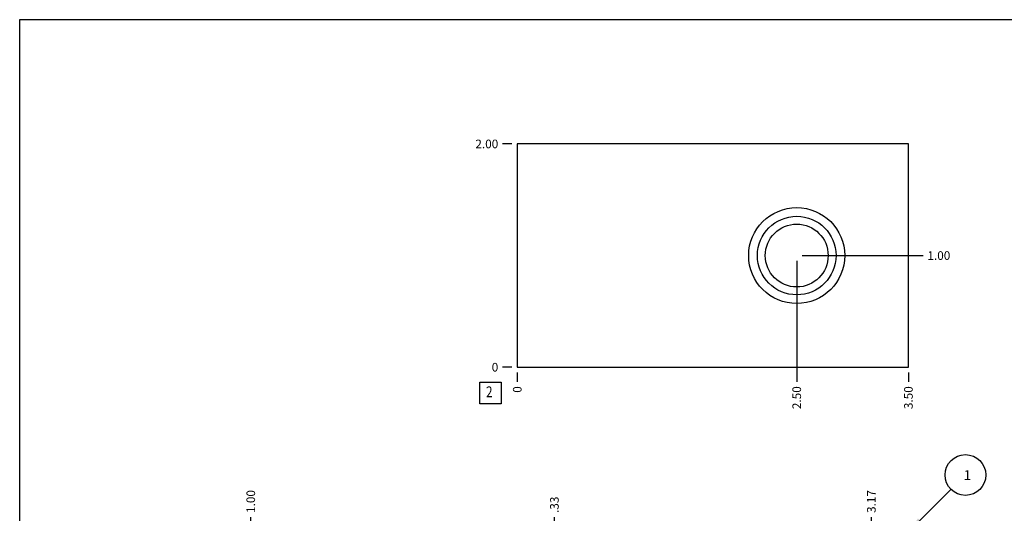
# Model space of a CAD drawing. Units: inches. Extents: x 0.3 to 21.7, y 0.3 to 16.7.
# Drawn here: x 0.3 to 11.7, y 11 to 16.7 of the extents above; entities that cross this region are included whole.
import ezdxf

# ---------------------------------------------------------------- set-up
doc = ezdxf.new("R2010")
doc.units = ezdxf.units.IN
doc.header["$LTSCALE"] = 1.21
doc.header["$MEASUREMENT"] = 0
doc.layers.get('0').update_dxf_attribs({"linetype": 'CONTINUOUS'})
doc.styles.get("Standard").update_dxf_attribs({"font": 'txt', "width": 0.8})
doc.dimstyles.new('DIMSTYLE_1', dxfattribs={"dimtxt": 0.1, "dimasz": 0.1875, "dimexe": 0.125, "dimexo": 0.0625, "dimgap": 0.025, "dimtad": 0, "dimtih": 1, "dimtoh": 1, "dimlfac": 0.773011, "dimzin": 4, "dimdsep": 46, "dimtxsty": 'Standard', "dimblk": '_FILLED', "dimblk1": '_FILLED', "dimblk2": '_FILLED', "dimcen": 0.09, "dimadec": 0, "dimazin": 0, "dimtfac": 1, "dimtofl": 0, "dimtmove": 0, "dimatfit": 3, "dimldrblk": '_FILLED', "dimfxl": 1, "dimtolj": 1, "dimtzin": 4, "dimarcsym": 0})
doc.dimstyles.new('DIMSTYLE_2', dxfattribs={"dimtxt": 0.1, "dimasz": 0.1875, "dimexe": 0.125, "dimexo": 0.0625, "dimgap": 0.025, "dimtad": 0, "dimtih": 1, "dimtoh": 1, "dimdec": 0, "dimlfac": 0.773011, "dimzin": 4, "dimdsep": 46, "dimtxsty": 'Standard', "dimblk": '_FILLED', "dimblk1": '_FILLED', "dimblk2": '_FILLED', "dimcen": 0.09, "dimadec": 0, "dimazin": 0, "dimtfac": 1, "dimtdec": 0, "dimtofl": 0, "dimtmove": 0, "dimatfit": 3, "dimldrblk": '_FILLED', "dimfxl": 1, "dimtolj": 1, "dimtzin": 4, "dimarcsym": 0})
doc.dimstyles.get("Standard").update_dxf_attribs({"dimtxt": 0.1, "dimasz": 0.1875, "dimexe": 0.125, "dimexo": 0.0625, "dimgap": 0.09, "dimtad": 0, "dimtih": 1, "dimtoh": 1, "dimdec": 3, "dimzin": 4, "dimdsep": 46, "dimtxsty": 'Standard', "dimblk": '_FILLED', "dimblk1": '_FILLED', "dimblk2": '_FILLED', "dimcen": 0.09, "dimadec": 0, "dimazin": 0, "dimtp": 0.001, "dimtm": 0.001, "dimtfac": 1, "dimtdec": 3, "dimtofl": 0, "dimtmove": 0, "dimatfit": 3, "dimldrblk": '_FILLED', "dimfxl": 1, "dimtolj": 1, "dimtzin": 4, "dimarcsym": 0})

# ---------------------------------------------------------------- blocks, each defined once
blk = doc.blocks.new('*D5')
at = {"color": 2, "linetype": 'Continuous'}
blk.add_line((6.491, 10.397), (6.491, 10.934), dxfattribs=at)
at = {"color": 2, "linetype": 'Continuous', "insert": (6.441, 10.984), "char_height": 0.1, "width": 0.24, "attachment_point": 1, "rotation": 90, "line_spacing_factor": 0.9}
blk.add_mtext('.33', dxfattribs=at)
blk = doc.blocks.new('_FILLED')
at = {"color": 0, "linetype": 'ByBlock'}
blk.add_solid([(0, 0), (-1, 0.167), (-1, -0.167)], dxfattribs=at)
blk = doc.blocks.new('*D7')
at = {"color": 2, "linetype": 'Continuous'}
blk.add_line((10.16, 10.397), (10.16, 10.934), dxfattribs=at)
at = {"color": 2, "linetype": 'Continuous', "insert": (10.11, 10.984), "char_height": 0.1, "width": 0.32, "attachment_point": 1, "rotation": 90, "line_spacing_factor": 0.9}
blk.add_mtext('3.17', dxfattribs=at)
blk = doc.blocks.new('*D18')
at = {"color": 2, "linetype": 'Continuous'}
blk.add_line((10.589, 12.61), (10.589, 12.502), dxfattribs=at)
at = {"color": 2, "linetype": 'Continuous', "insert": (10.539, 12.452), "char_height": 0.1, "width": 0.32, "attachment_point": 3, "rotation": 90, "line_spacing_factor": 0.9}
blk.add_mtext('3.50', dxfattribs=at)
blk = doc.blocks.new('*D19')
at = {"color": 2, "linetype": 'Continuous'}
blk.add_line((6.061, 12.61), (6.061, 12.502), dxfattribs=at)
at = {"color": 2, "linetype": 'Continuous', "insert": (6.011, 12.452), "char_height": 0.1, "width": 0.08, "attachment_point": 3, "rotation": 90, "line_spacing_factor": 0.9}
blk.add_mtext('0', dxfattribs=at)
blk = doc.blocks.new('*D20')
at = {"color": 2, "linetype": 'Continuous'}
blk.add_line((5.999, 15.259), (5.891, 15.259), dxfattribs=at)
at = {"color": 2, "linetype": 'Continuous', "insert": (5.841, 15.309), "char_height": 0.1, "width": 0.32, "attachment_point": 3, "line_spacing_factor": 0.9}
blk.add_mtext('2.00', dxfattribs=at)
blk = doc.blocks.new('*D21')
at = {"color": 2, "linetype": 'Continuous'}
blk.add_line((5.999, 12.672), (5.891, 12.672), dxfattribs=at)
at = {"color": 2, "linetype": 'Continuous', "insert": (5.841, 12.722), "char_height": 0.1, "width": 0.08, "attachment_point": 3, "line_spacing_factor": 0.9}
blk.add_mtext('0', dxfattribs=at)
blk = doc.blocks.new('*D22')
at = {"color": 2, "linetype": 'Continuous'}
blk.add_line((9.296, 13.903), (9.296, 12.502), dxfattribs=at)
at = {"color": 2, "linetype": 'Continuous', "insert": (9.246, 12.452), "char_height": 0.1, "width": 0.32, "attachment_point": 3, "rotation": 90, "line_spacing_factor": 0.9}
blk.add_mtext('2.50', dxfattribs=at)
blk = doc.blocks.new('*D23')
at = {"color": 2, "linetype": 'Continuous'}
blk.add_line((9.358, 13.966), (10.759, 13.966), dxfattribs=at)
at = {"color": 2, "linetype": 'Continuous', "insert": (10.809, 14.016), "char_height": 0.1, "width": 0.32, "attachment_point": 1, "line_spacing_factor": 0.9}
blk.add_mtext('1.00', dxfattribs=at)
blk = doc.blocks.new('*D28')
at = {"color": 2, "linetype": 'Continuous'}
blk.add_line((2.976, 9.453), (2.976, 10.934), dxfattribs=at)
at = {"color": 2, "linetype": 'Continuous', "insert": (2.926, 10.984), "char_height": 0.1, "width": 0.32, "attachment_point": 1, "rotation": 90, "line_spacing_factor": 0.9}
blk.add_mtext('1.00', dxfattribs=at)
blk = doc.blocks.new('SUN_NBOMBALLOON_BL2', base_point=(11.249, 11.424))
at = {"color": 2, "linetype": 'Continuous'}
blk.add_circle((11.249, 11.424), 0.236, dxfattribs=at)
at = {"color": 2, "linetype": 'Continuous', "insert": (11.228, 11.479), "char_height": 0.115, "width": 0.092, "attachment_point": 1, "line_spacing_factor": 0.9}
blk.add_mtext('1', dxfattribs=at)
blk = doc.blocks.new('SUN_FACENUMBER_BL4', base_point=(5.751, 12.374))
at = {"color": 2, "linetype": 'Continuous'}
for p, q in [((5.626, 12.499), (5.876, 12.499)), ((5.626, 12.249), (5.626, 12.499)), ((5.876, 12.499), (5.876, 12.249)), ((5.876, 12.249), (5.626, 12.249))]:
    blk.add_line(p, q, dxfattribs=at)
at = {"color": 2, "linetype": 'Continuous', "width": 0.8}
blk.add_text('2', height=0.125, dxfattribs=at).set_placement((5.699, 12.325))

msp = doc.modelspace()

# ---------------------------------------------------------------- linework, layer by layer
at = {"color": 7, "linetype": 'Continuous'}
for p, q in [((0.301, 0.301), (0.301, 16.699)), ((0.301, 16.699), (21.699, 16.699)), ((6.061, 15.259), (6.061, 12.672)), ((10.589, 15.259), (6.061, 15.259)), ((10.589, 12.672), (10.589, 15.259)), ((6.061, 12.672), (10.589, 12.672))]:
    msp.add_line(p, q, dxfattribs=at)
for radius in [0.556, 0.455, 0.364]:
    msp.add_circle((9.296, 13.966), radius, dxfattribs=at)

# ---------------------------------------------------------------- block references
at = {"color": 2, "linetype": 'Continuous'}
for name, p in [('SUN_FACENUMBER_BL4', (5.751, 12.374)), ('SUN_NBOMBALLOON_BL2', (11.249, 11.424))]:
    msp.add_blockref(name, p, dxfattribs=at)

# ---------------------------------------------------------------- dimensions: what is measured, and where the dimension line sits
for feature_location, offset, dtype, origin, dimstyle, picture, middle in [((5.999, 15.259), (-0.107, 0), 0, (6.061, 12.672), 'DIMSTYLE_1', '*D20', (5.681, 15.259)), ((9.358, 13.966), (1.401, 0), 0, (6.061, 12.672), 'DIMSTYLE_1', '*D23', (10.979, 13.966)), ((9.296, 13.903), (0, -1.401), 1, (6.061, 12.672), 'DIMSTYLE_1', '*D22', (9.296, 12.292)), ((5.998936637, 12.672189984), (-0.1075, 0), 0, (6.061436637, 12.672189984), 'DIMSTYLE_2', '*D21', (5.801436523, 12.672189758)), ((6.061436637, 12.609689984), (0, -0.1075), 1, (6.061436637, 12.672189984), 'DIMSTYLE_2', '*D19', (6.061437106, 12.412189809)), ((10.589, 12.61), (0, -0.107), 1, (6.061, 12.672), 'DIMSTYLE_1', '*D18', (10.589, 12.292)), ((2.976, 9.453), (0, 1.481), 1, (4.27, 6.236), 'DIMSTYLE_1', '*D28', (2.976, 11.154)), ((10.16, 10.397), (0, 0.537), 1, (6.061, 6.236), 'DIMSTYLE_1', '*D7', (10.16, 11.144)), ((6.491, 10.397), (0, 0.537), 1, (6.061, 6.236), 'DIMSTYLE_1', '*D5', (6.491, 11.114))]:
    dim = msp.add_ordinate_dim(feature_location=feature_location, offset=offset, dtype=dtype, origin=origin, dimstyle=dimstyle, dxfattribs=at)
    dim.commit()
    dim.dimension.update_dxf_attribs({"geometry": picture, "text_midpoint": middle})

# ---------------------------------------------------------------- leaders
msp.add_leader([(10.589, 10.764), (11.082, 11.257)], dimstyle='Standard', override={"dimtad": 0}, dxfattribs=at)

doc.saveas('drawing.dxf')
